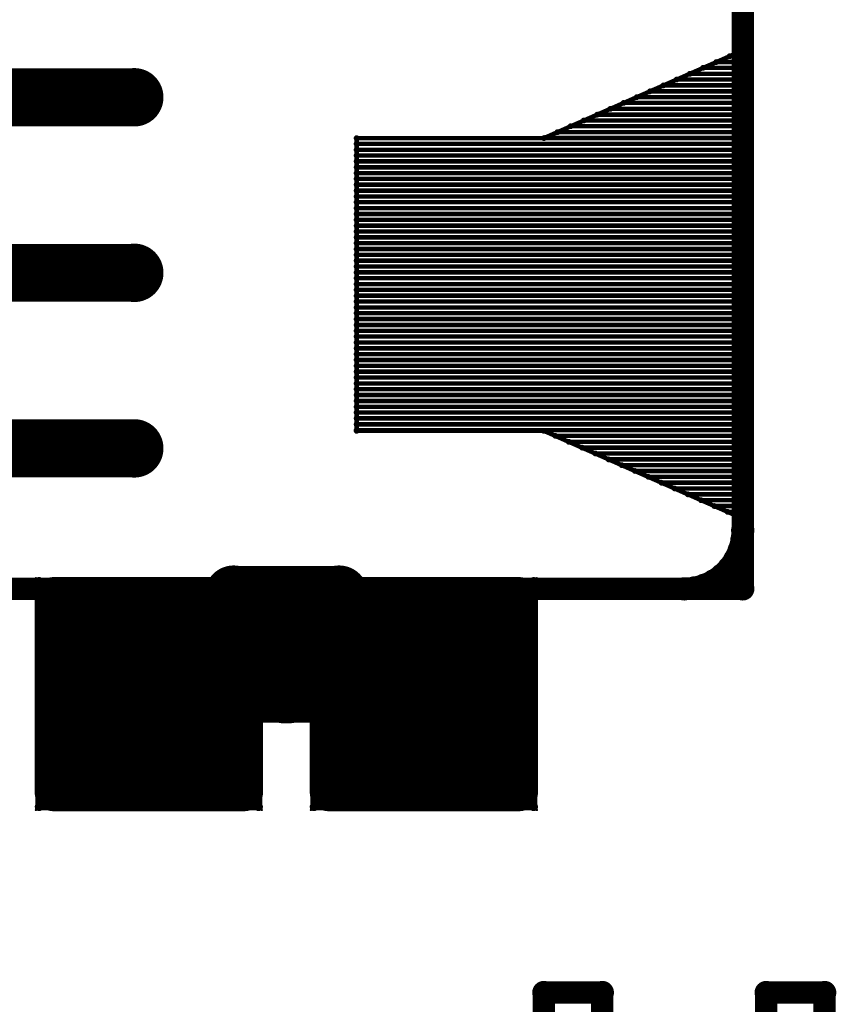
# Model space of a CAD drawing. Extents: x 6.1 to 21.7, y 7 to 15.
# Drawn here: x 14.5 to 15, y 9.1 to 9.8 of the extents above; entities that cross this region are included whole.
import ezdxf

# ---------------------------------------------------------------- set-up
doc = ezdxf.new("R2010")
doc.units = 0
doc.layers.get('0').update_dxf_attribs({"linetype": 'CONTINUOUS'})
doc.layers.add('K5clam4b', color=1, linetype='CONTINUOUS')
doc.layers.add('K5CLAM4T', color=3, linetype='CONTINUOUS')

# ---------------------------------------------------------------- blocks, each defined once
blk = doc.blocks.new('D94')
at = {"const_width": 0.075}
blk.add_lwpolyline([(-0.0375, 0, 1), (0.0375, 0, 1)], format="xyb", close=True, dxfattribs=at)
blk = doc.blocks.new('D69')
at = {"const_width": 0.0125}
blk.add_lwpolyline([(-0.00625, 0, 1), (0.00625, 0, 1)], format="xyb", close=True, dxfattribs=at)
blk = doc.blocks.new('D59')
at = {"const_width": 0.00295}
blk.add_lwpolyline([(-0.001475, 0, 1), (0.001475, 0, 1)], format="xyb", close=True, dxfattribs=at)
blk = doc.blocks.new('D102')
at = {"const_width": 0.00075}
blk.add_lwpolyline([(-0.000375, 0, 1), (0.000375, 0, 1)], format="xyb", close=True, dxfattribs=at)
blk = doc.blocks.new('D103')
at = {"const_width": 0.00195}
blk.add_lwpolyline([(-0.000975, 0, 1), (0.000975, 0, 1)], format="xyb", close=True, dxfattribs=at)
blk = doc.blocks.new('D110')
at = {"const_width": 0.00785}
blk.add_lwpolyline([(-0.003925, 0, 1), (0.003925, 0, 1)], format="xyb", close=True, dxfattribs=at)
blk = doc.blocks.new('D114')
at = {"const_width": 0.01965}
blk.add_lwpolyline([(-0.009825, 0, 1), (0.009825, 0, 1)], format="xyb", close=True, dxfattribs=at)
blk = doc.blocks.new('D78')
at = {"const_width": 0.03125}
blk.add_lwpolyline([(-0.015625, 0, 1), (0.015625, 0, 1)], format="xyb", close=True, dxfattribs=at)
blk = doc.blocks.new('D107')
at = {"const_width": 0.0059}
blk.add_lwpolyline([(-0.00295, 0, 1), (0.00295, 0, 1)], format="xyb", close=True, dxfattribs=at)
blk = doc.blocks.new('D56')
at = {"const_width": 0.001}
blk.add_lwpolyline([(-0.0005, 0, 1), (0.0005, 0, 1)], format="xyb", close=True, dxfattribs=at)

msp = doc.modelspace()

# ---------------------------------------------------------------- linework, layer by layer
at = {"layer": 'K5clam4b', "color": 1}
for points, const_width in [([(14.9488, 9.3779), (14.9488, 9.8504)], 0.015), ([(14.815, 9.6811), (14.9488, 9.7401)], 0.003), ([(14.9399, 9.7362), (14.9488, 9.7362)], 0.003), ([(14.9488, 9.7401), (14.9488, 9.4252)], 0.003), ([(14.9488, 9.7323), (14.931, 9.7323)], 0.003), ([(14.1457, 9.7086), (14.5394, 9.7086)], 0.039), ([(14.9488, 9.7244), (14.9132, 9.7244)], 0.003), ([(14.9221, 9.7284), (14.9488, 9.7284)], 0.003), ([(14.9488, 9.7166), (14.8954, 9.7166)], 0.003), ([(14.9043, 9.7205), (14.9488, 9.7205)], 0.003), ([(14.8864, 9.7126), (14.9488, 9.7126)], 0.003), ([(14.8686, 9.7048), (14.9488, 9.7048)], 0.003), ([(14.9488, 9.7087), (14.8775, 9.7087)], 0.003), ([(14.8508, 9.6969), (14.9488, 9.6969)], 0.003), ([(14.9488, 9.7008), (14.8597, 9.7008)], 0.003), ([(14.9488, 9.693), (14.8419, 9.693)], 0.003), ([(14.9488, 9.6851), (14.8241, 9.6851)], 0.003), ([(14.833, 9.6891), (14.9488, 9.6891)], 0.003), ([(14.689, 9.6811), (14.815, 9.6811)], 0.003), ([(14.689, 9.4842), (14.689, 9.6811)], 0.003), ([(14.9488, 9.6773), (14.689, 9.6773)], 0.003), ([(14.8152, 9.6812), (14.9488, 9.6812)], 0.003), ([(14.689, 9.6733), (14.9488, 9.6733)], 0.003), ([(14.9488, 9.6694), (14.689, 9.6694)], 0.003), ([(14.689, 9.6655), (14.9488, 9.6655)], 0.003), ([(14.9488, 9.6615), (14.689, 9.6615)], 0.003), ([(14.689, 9.6576), (14.9488, 9.6576)], 0.003), ([(14.9488, 9.6537), (14.689, 9.6537)], 0.003), ([(14.689, 9.6498), (14.9488, 9.6498)], 0.003), ([(14.9488, 9.6458), (14.689, 9.6458)], 0.003), ([(14.689, 9.6419), (14.9488, 9.6419)], 0.003), ([(14.9488, 9.638), (14.689, 9.638)], 0.003), ([(14.689, 9.634), (14.9488, 9.634)], 0.003), ([(14.9488, 9.6301), (14.689, 9.6301)], 0.003), ([(14.689, 9.6262), (14.9488, 9.6262)], 0.003), ([(14.9488, 9.6222), (14.689, 9.6222)], 0.003), ([(14.689, 9.6183), (14.9488, 9.6183)], 0.003), ([(14.9488, 9.6144), (14.689, 9.6144)], 0.003), ([(14.689, 9.6105), (14.9488, 9.6105)], 0.003), ([(14.1457, 9.5905), (14.5394, 9.5905)], 0.039), ([(14.9488, 9.6065), (14.689, 9.6065)], 0.003), ([(14.689, 9.6026), (14.9488, 9.6026)], 0.003), ([(14.9488, 9.5987), (14.689, 9.5987)], 0.003), ([(14.689, 9.5947), (14.9488, 9.5947)], 0.003), ([(14.9488, 9.5908), (14.689, 9.5908)], 0.003), ([(14.689, 9.5869), (14.9488, 9.5869)], 0.003), ([(14.9488, 9.5829), (14.689, 9.5829)], 0.003), ([(14.689, 9.579), (14.9488, 9.579)], 0.003), ([(14.9488, 9.5751), (14.689, 9.5751)], 0.003), ([(14.689, 9.5712), (14.9488, 9.5712)], 0.003), ([(14.9488, 9.5672), (14.689, 9.5672)], 0.003), ([(14.689, 9.5633), (14.9488, 9.5633)], 0.003), ([(14.9488, 9.5594), (14.689, 9.5594)], 0.003), ([(14.689, 9.5554), (14.9488, 9.5554)], 0.003), ([(14.9488, 9.5515), (14.689, 9.5515)], 0.003), ([(14.689, 9.5476), (14.9488, 9.5476)], 0.003), ([(14.9488, 9.5436), (14.689, 9.5436)], 0.003), ([(14.689, 9.5397), (14.9488, 9.5397)], 0.003), ([(14.9488, 9.5358), (14.689, 9.5358)], 0.003), ([(14.689, 9.5319), (14.9488, 9.5319)], 0.003), ([(14.9488, 9.5279), (14.689, 9.5279)], 0.003), ([(14.689, 9.524), (14.9488, 9.524)], 0.003), ([(14.9488, 9.5201), (14.689, 9.5201)], 0.003), ([(14.689, 9.5161), (14.9488, 9.5161)], 0.003), ([(14.9488, 9.5122), (14.689, 9.5122)], 0.003), ([(14.689, 9.5083), (14.9488, 9.5083)], 0.003), ([(14.9488, 9.5043), (14.689, 9.5043)], 0.003), ([(14.689, 9.5004), (14.9488, 9.5004)], 0.003), ([(14.9488, 9.4965), (14.689, 9.4965)], 0.003), ([(14.689, 9.4926), (14.9488, 9.4926)], 0.003), ([(14.1457, 9.4724), (14.5394, 9.4724)], 0.039), ([(14.9488, 9.4886), (14.689, 9.4886)], 0.003), ([(14.689, 9.4847), (14.9488, 9.4847)], 0.003), ([(14.815, 9.4842), (14.689, 9.4842)], 0.003), ([(14.9488, 9.4252), (14.815, 9.4842)], 0.003), ([(14.9488, 9.4808), (14.8228, 9.4808)], 0.003), ([(14.8318, 9.4768), (14.9488, 9.4768)], 0.003), ([(14.9488, 9.4729), (14.8407, 9.4729)], 0.003), ([(14.8496, 9.469), (14.9488, 9.469)], 0.003), ([(14.9488, 9.465), (14.8585, 9.465)], 0.003), ([(14.8674, 9.4611), (14.9488, 9.4611)], 0.003), ([(14.9488, 9.4572), (14.8763, 9.4572)], 0.003), ([(14.8852, 9.4533), (14.9488, 9.4533)], 0.003), ([(14.9488, 9.4493), (14.8941, 9.4493)], 0.003), ([(14.903, 9.4454), (14.9488, 9.4454)], 0.003), ([(14.9488, 9.4415), (14.9119, 9.4415)], 0.003), ([(14.9208, 9.4375), (14.9488, 9.4375)], 0.003), ([(14.9488, 9.4336), (14.9297, 9.4336)], 0.003), ([(14.9386, 9.4297), (14.9488, 9.4297)], 0.003), ([(14.9488, 9.4257), (14.9476, 9.4257)], 0.003), ([(14.9482, 9.4105), (14.9488, 9.4173)], 0.015), ([(14.9464, 9.4038), (14.9482, 9.4105)], 0.015), ([(14.9435, 9.3976), (14.9464, 9.4038)], 0.015), ([(14.9348, 9.3872), (14.9396, 9.392)], 0.015), ([(14.9396, 9.392), (14.9435, 9.3976)], 0.015), ([(14.6063, 9.3661), (14.6063, 9.374)], 0.039), ([(14.6063, 9.374), (14.6063, 9.3071)], 0.039), ([(14.6772, 9.3661), (14.6772, 9.374)], 0.039), ([(14.6772, 9.374), (14.6772, 9.3661)], 0.039), ([(14.9291, 9.3832), (14.9348, 9.3872)], 0.015), ([(14.9163, 9.3785), (14.9229, 9.3803)], 0.015), ([(14.9229, 9.3803), (14.9291, 9.3832)], 0.015), ([(12.4921, 9.3779), (14.6063, 9.3779)], 0.015), ([(14.5474, 9.3033), (14.5474, 9.3108)], 0.15), ([(14.5474, 9.3108), (14.551, 9.3108)], 0.15), ([(14.551, 9.3108), (14.5474, 9.3108)], 0.15), ([(14.4849, 9.3108), (14.4849, 9.3733)], 0.025), ([(14.4849, 9.3733), (14.5474, 9.3733)], 0.025), ([(14.4732, 9.3829), (14.4732, 9.3851)], 0.001), ([(14.4732, 9.3851), (14.4754, 9.3851)], 0.001), ([(14.4754, 9.3733), (14.4754, 9.3829)], 0.005), ([(14.4754, 9.3829), (14.4849, 9.3829)], 0.005), ([(14.551, 9.3108), (14.551, 9.3033)], 0.15), ([(14.551, 9.3733), (14.6135, 9.3733)], 0.025), ([(14.5669, 9.3661), (14.6063, 9.3661)], 0.039), ([(14.5669, 9.3071), (14.5669, 9.3661)], 0.039), ([(14.6135, 9.3733), (14.6135, 9.3108)], 0.025), ([(14.6135, 9.3829), (14.623, 9.3829)], 0.005), ([(14.623, 9.3829), (14.623, 9.3733)], 0.005), ([(14.623, 9.3851), (14.6252, 9.3851)], 0.001), ([(14.6252, 9.3851), (14.6252, 9.3829)], 0.001), ([(14.7325, 9.3033), (14.7325, 9.3108)], 0.15), ([(14.7325, 9.3108), (14.736, 9.3108)], 0.15), ([(14.736, 9.3108), (14.7325, 9.3108)], 0.15), ([(14.67, 9.3108), (14.67, 9.3733)], 0.025), ([(14.67, 9.3733), (14.7325, 9.3733)], 0.025), ([(14.6582, 9.3829), (14.6582, 9.3851)], 0.001), ([(14.6582, 9.3851), (14.6604, 9.3851)], 0.001), ([(14.6772, 9.3071), (14.6772, 9.3661)], 0.039), ([(14.6772, 9.3661), (14.7165, 9.3661)], 0.039), ([(14.6604, 9.3733), (14.6604, 9.3829)], 0.005), ([(14.6604, 9.3829), (14.67, 9.3829)], 0.005), ([(14.736, 9.3108), (14.736, 9.3033)], 0.15), ([(14.6772, 9.3779), (14.9488, 9.3779)], 0.015), ([(14.7165, 9.3661), (14.7165, 9.3071)], 0.039), ([(14.736, 9.3733), (14.7985, 9.3733)], 0.025), ([(14.7985, 9.3733), (14.7985, 9.3108)], 0.025), ([(14.7985, 9.3829), (14.8081, 9.3829)], 0.005), ([(14.8081, 9.3829), (14.8081, 9.3733)], 0.005), ([(14.8081, 9.3851), (14.8103, 9.3851)], 0.001), ([(14.8103, 9.3851), (14.8103, 9.3829)], 0.001), ([(14.9094, 9.3779), (14.9163, 9.3785)], 0.015), ([(14.551, 9.3033), (14.5474, 9.3033)], 0.15), ([(14.736, 9.3033), (14.7325, 9.3033)], 0.15), ([(14.6063, 9.3071), (14.5669, 9.3071)], 0.039), ([(14.7165, 9.3071), (14.6772, 9.3071)], 0.039), ([(14.4849, 9.2408), (14.4849, 9.3033)], 0.025), ([(14.6135, 9.3033), (14.6135, 9.2408)], 0.025), ([(14.67, 9.2408), (14.67, 9.3033)], 0.025), ([(14.7985, 9.3033), (14.7985, 9.2408)], 0.025), ([(14.5474, 9.2408), (14.4849, 9.2408)], 0.025), ([(14.6135, 9.2408), (14.551, 9.2408)], 0.025), ([(14.7325, 9.2408), (14.67, 9.2408)], 0.025), ([(14.7985, 9.2408), (14.736, 9.2408)], 0.025), ([(14.4754, 9.2313), (14.4754, 9.2408)], 0.005), ([(14.623, 9.2408), (14.623, 9.2313)], 0.005), ([(14.6604, 9.2313), (14.6604, 9.2408)], 0.005), ([(14.8081, 9.2408), (14.8081, 9.2313)], 0.005), ([(14.4732, 9.2291), (14.4732, 9.2313)], 0.001), ([(14.4754, 9.2291), (14.4732, 9.2291)], 0.001), ([(14.4849, 9.2313), (14.4754, 9.2313)], 0.005), ([(14.623, 9.2313), (14.6135, 9.2313)], 0.005), ([(14.6252, 9.2291), (14.623, 9.2291)], 0.001), ([(14.6252, 9.2313), (14.6252, 9.2291)], 0.001), ([(14.6582, 9.2291), (14.6582, 9.2313)], 0.001), ([(14.6604, 9.2291), (14.6582, 9.2291)], 0.001), ([(14.67, 9.2313), (14.6604, 9.2313)], 0.005), ([(14.8081, 9.2313), (14.7985, 9.2313)], 0.005), ([(14.8103, 9.2291), (14.8081, 9.2291)], 0.001), ([(14.8103, 9.2313), (14.8103, 9.2291)], 0.001), ([(14.815, 9.1063), (14.8543, 9.1063)], 0.015), ([(14.815, 8.0551), (14.815, 9.1063)], 0.015), ([(14.8543, 9.1063), (14.8543, 9.0905)], 0.015), ([(14.9646, 9.0905), (14.9646, 9.1063)], 0.015), ([(14.9646, 9.1063), (15.0039, 9.1063)], 0.015), ([(15.0039, 9.1063), (15.0039, 8.9094)], 0.015)]:
    msp.add_lwpolyline(points, dxfattribs=dict(at, const_width=const_width))
at = {"layer": 'K5CLAM4T', "color": 3}
for points, const_width in [([(14.9488, 9.3779), (14.9488, 9.8504)], 0.015), ([(14.815, 9.6811), (14.9488, 9.7401)], 0.003), ([(14.9399, 9.7362), (14.9488, 9.7362)], 0.003), ([(14.9488, 9.7401), (14.9488, 9.4252)], 0.003), ([(14.9488, 9.7323), (14.931, 9.7323)], 0.003), ([(14.1457, 9.7086), (14.5394, 9.7086)], 0.039), ([(14.9488, 9.7244), (14.9132, 9.7244)], 0.003), ([(14.9221, 9.7284), (14.9488, 9.7284)], 0.003), ([(14.9488, 9.7166), (14.8954, 9.7166)], 0.003), ([(14.9043, 9.7205), (14.9488, 9.7205)], 0.003), ([(14.8864, 9.7126), (14.9488, 9.7126)], 0.003), ([(14.8686, 9.7048), (14.9488, 9.7048)], 0.003), ([(14.9488, 9.7087), (14.8775, 9.7087)], 0.003), ([(14.8508, 9.6969), (14.9488, 9.6969)], 0.003), ([(14.9488, 9.7008), (14.8597, 9.7008)], 0.003), ([(14.9488, 9.693), (14.8419, 9.693)], 0.003), ([(14.9488, 9.6851), (14.8241, 9.6851)], 0.003), ([(14.833, 9.6891), (14.9488, 9.6891)], 0.003), ([(14.689, 9.6811), (14.815, 9.6811)], 0.003), ([(14.689, 9.4842), (14.689, 9.6811)], 0.003), ([(14.9488, 9.6773), (14.689, 9.6773)], 0.003), ([(14.8152, 9.6812), (14.9488, 9.6812)], 0.003), ([(14.689, 9.6733), (14.9488, 9.6733)], 0.003), ([(14.9488, 9.6694), (14.689, 9.6694)], 0.003), ([(14.689, 9.6655), (14.9488, 9.6655)], 0.003), ([(14.9488, 9.6615), (14.689, 9.6615)], 0.003), ([(14.689, 9.6576), (14.9488, 9.6576)], 0.003), ([(14.9488, 9.6537), (14.689, 9.6537)], 0.003), ([(14.689, 9.6498), (14.9488, 9.6498)], 0.003), ([(14.9488, 9.6458), (14.689, 9.6458)], 0.003), ([(14.689, 9.6419), (14.9488, 9.6419)], 0.003), ([(14.9488, 9.638), (14.689, 9.638)], 0.003), ([(14.689, 9.634), (14.9488, 9.634)], 0.003), ([(14.9488, 9.6301), (14.689, 9.6301)], 0.003), ([(14.689, 9.6262), (14.9488, 9.6262)], 0.003), ([(14.9488, 9.6222), (14.689, 9.6222)], 0.003), ([(14.689, 9.6183), (14.9488, 9.6183)], 0.003), ([(14.9488, 9.6144), (14.689, 9.6144)], 0.003), ([(14.689, 9.6105), (14.9488, 9.6105)], 0.003), ([(14.1457, 9.5905), (14.5394, 9.5905)], 0.039), ([(14.9488, 9.6065), (14.689, 9.6065)], 0.003), ([(14.689, 9.6026), (14.9488, 9.6026)], 0.003), ([(14.9488, 9.5987), (14.689, 9.5987)], 0.003), ([(14.689, 9.5947), (14.9488, 9.5947)], 0.003), ([(14.9488, 9.5908), (14.689, 9.5908)], 0.003), ([(14.689, 9.5869), (14.9488, 9.5869)], 0.003), ([(14.9488, 9.5829), (14.689, 9.5829)], 0.003), ([(14.689, 9.579), (14.9488, 9.579)], 0.003), ([(14.9488, 9.5751), (14.689, 9.5751)], 0.003), ([(14.689, 9.5712), (14.9488, 9.5712)], 0.003), ([(14.9488, 9.5672), (14.689, 9.5672)], 0.003), ([(14.689, 9.5633), (14.9488, 9.5633)], 0.003), ([(14.9488, 9.5594), (14.689, 9.5594)], 0.003), ([(14.689, 9.5554), (14.9488, 9.5554)], 0.003), ([(14.9488, 9.5515), (14.689, 9.5515)], 0.003), ([(14.689, 9.5476), (14.9488, 9.5476)], 0.003), ([(14.9488, 9.5436), (14.689, 9.5436)], 0.003), ([(14.689, 9.5397), (14.9488, 9.5397)], 0.003), ([(14.9488, 9.5358), (14.689, 9.5358)], 0.003), ([(14.689, 9.5319), (14.9488, 9.5319)], 0.003), ([(14.9488, 9.5279), (14.689, 9.5279)], 0.003), ([(14.689, 9.524), (14.9488, 9.524)], 0.003), ([(14.9488, 9.5201), (14.689, 9.5201)], 0.003), ([(14.689, 9.5161), (14.9488, 9.5161)], 0.003), ([(14.9488, 9.5122), (14.689, 9.5122)], 0.003), ([(14.689, 9.5083), (14.9488, 9.5083)], 0.003), ([(14.9488, 9.5043), (14.689, 9.5043)], 0.003), ([(14.689, 9.5004), (14.9488, 9.5004)], 0.003), ([(14.9488, 9.4965), (14.689, 9.4965)], 0.003), ([(14.689, 9.4926), (14.9488, 9.4926)], 0.003), ([(14.1457, 9.4724), (14.5394, 9.4724)], 0.039), ([(14.9488, 9.4886), (14.689, 9.4886)], 0.003), ([(14.689, 9.4847), (14.9488, 9.4847)], 0.003), ([(14.815, 9.4842), (14.689, 9.4842)], 0.003), ([(14.9488, 9.4252), (14.815, 9.4842)], 0.003), ([(14.9488, 9.4808), (14.8228, 9.4808)], 0.003), ([(14.8318, 9.4768), (14.9488, 9.4768)], 0.003), ([(14.9488, 9.4729), (14.8407, 9.4729)], 0.003), ([(14.8496, 9.469), (14.9488, 9.469)], 0.003), ([(14.9488, 9.465), (14.8585, 9.465)], 0.003), ([(14.8674, 9.4611), (14.9488, 9.4611)], 0.003), ([(14.9488, 9.4572), (14.8763, 9.4572)], 0.003), ([(14.8852, 9.4533), (14.9488, 9.4533)], 0.003), ([(14.9488, 9.4493), (14.8941, 9.4493)], 0.003), ([(14.903, 9.4454), (14.9488, 9.4454)], 0.003), ([(14.9488, 9.4415), (14.9119, 9.4415)], 0.003), ([(14.9208, 9.4375), (14.9488, 9.4375)], 0.003), ([(14.9488, 9.4336), (14.9297, 9.4336)], 0.003), ([(14.9386, 9.4297), (14.9488, 9.4297)], 0.003), ([(14.9488, 9.4257), (14.9476, 9.4257)], 0.003), ([(14.9482, 9.4105), (14.9488, 9.4173)], 0.015), ([(14.9464, 9.4038), (14.9482, 9.4105)], 0.015), ([(14.9435, 9.3976), (14.9464, 9.4038)], 0.015), ([(14.9348, 9.3872), (14.9396, 9.392)], 0.015), ([(14.9396, 9.392), (14.9435, 9.3976)], 0.015), ([(14.6063, 9.3661), (14.6063, 9.374)], 0.039), ([(14.6063, 9.374), (14.6063, 9.3071)], 0.039), ([(14.6772, 9.3858), (14.6063, 9.3858)], 0.015), ([(14.6772, 9.3661), (14.6772, 9.374)], 0.039), ([(14.6772, 9.374), (14.6772, 9.3661)], 0.039), ([(14.9291, 9.3832), (14.9348, 9.3872)], 0.015), ([(14.9163, 9.3785), (14.9229, 9.3803)], 0.015), ([(14.9229, 9.3803), (14.9291, 9.3832)], 0.015), ([(12.4921, 9.3779), (14.6063, 9.3779)], 0.015), ([(14.5474, 9.3033), (14.5474, 9.3108)], 0.15), ([(14.5474, 9.3108), (14.551, 9.3108)], 0.15), ([(14.551, 9.3108), (14.5474, 9.3108)], 0.15), ([(14.4849, 9.3108), (14.4849, 9.3733)], 0.025), ([(14.4849, 9.3733), (14.5474, 9.3733)], 0.025), ([(14.4732, 9.3829), (14.4732, 9.3851)], 0.001), ([(14.4732, 9.3851), (14.4754, 9.3851)], 0.001), ([(14.4754, 9.3733), (14.4754, 9.3829)], 0.005), ([(14.4754, 9.3829), (14.4849, 9.3829)], 0.005), ([(14.551, 9.3108), (14.551, 9.3033)], 0.15), ([(14.551, 9.3733), (14.6135, 9.3733)], 0.025), ([(14.5669, 9.3661), (14.6063, 9.3661)], 0.039), ([(14.5669, 9.3071), (14.5669, 9.3661)], 0.039), ([(14.6135, 9.3733), (14.6135, 9.3108)], 0.025), ([(14.6112, 9.3799), (14.6112, 9.3848)], 0.002), ([(14.6112, 9.3848), (14.6161, 9.3848)], 0.002), ([(14.6415, 9.3186), (14.6415, 9.3546)], 0.062), ([(14.6415, 9.3546), (14.642, 9.3546)], 0.062), ([(14.642, 9.3546), (14.6415, 9.3546)], 0.062), ([(14.611, 9.3848), (14.611, 9.3851)], 0.001), ([(14.611, 9.3851), (14.6112, 9.3851)], 0.001), ([(14.6161, 9.3546), (14.6161, 9.3799)], 0.011), ([(14.6161, 9.3799), (14.6415, 9.3799)], 0.011), ([(14.642, 9.3546), (14.642, 9.3186)], 0.062), ([(14.6135, 9.3829), (14.623, 9.3829)], 0.005), ([(14.623, 9.3829), (14.623, 9.3733)], 0.005), ([(14.623, 9.3851), (14.6252, 9.3851)], 0.001), ([(14.6252, 9.3851), (14.6252, 9.3829)], 0.001), ([(14.642, 9.3799), (14.6673, 9.3799)], 0.011), ([(14.7325, 9.3033), (14.7325, 9.3108)], 0.15), ([(14.7325, 9.3108), (14.736, 9.3108)], 0.15), ([(14.736, 9.3108), (14.7325, 9.3108)], 0.15), ([(14.67, 9.3108), (14.67, 9.3733)], 0.025), ([(14.67, 9.3733), (14.7325, 9.3733)], 0.025), ([(14.6582, 9.3829), (14.6582, 9.3851)], 0.001), ([(14.6582, 9.3851), (14.6604, 9.3851)], 0.001), ([(14.6772, 9.3071), (14.6772, 9.3661)], 0.039), ([(14.6772, 9.3661), (14.7165, 9.3661)], 0.039), ([(14.6604, 9.3733), (14.6604, 9.3829)], 0.005), ([(14.6604, 9.3829), (14.67, 9.3829)], 0.005), ([(14.736, 9.3108), (14.736, 9.3033)], 0.15), ([(14.6673, 9.3799), (14.6673, 9.3546)], 0.011), ([(14.6673, 9.3848), (14.6722, 9.3848)], 0.002), ([(14.6772, 9.3779), (14.9488, 9.3779)], 0.015), ([(14.6722, 9.3848), (14.6722, 9.3799)], 0.002), ([(14.6722, 9.3851), (14.6725, 9.3851)], 0.001), ([(14.6725, 9.3851), (14.6725, 9.3848)], 0.001), ([(14.7165, 9.3661), (14.7165, 9.3071)], 0.039), ([(14.736, 9.3733), (14.7985, 9.3733)], 0.025), ([(14.7985, 9.3733), (14.7985, 9.3108)], 0.025), ([(14.7985, 9.3829), (14.8081, 9.3829)], 0.005), ([(14.8081, 9.3829), (14.8081, 9.3733)], 0.005), ([(14.8081, 9.3851), (14.8103, 9.3851)], 0.001), ([(14.8103, 9.3851), (14.8103, 9.3829)], 0.001), ([(14.9094, 9.3779), (14.9163, 9.3785)], 0.015), ([(14.551, 9.3033), (14.5474, 9.3033)], 0.15), ([(14.736, 9.3033), (14.7325, 9.3033)], 0.15), ([(14.642, 9.3186), (14.6415, 9.3186)], 0.062), ([(14.6063, 9.3071), (14.5669, 9.3071)], 0.039), ([(14.7165, 9.3071), (14.6772, 9.3071)], 0.039), ([(14.6161, 9.2933), (14.6161, 9.3186)], 0.011), ([(14.6673, 9.3186), (14.6673, 9.2933)], 0.011), ([(14.4849, 9.2408), (14.4849, 9.3033)], 0.025), ([(14.6135, 9.3033), (14.6135, 9.2408)], 0.025), ([(14.67, 9.2408), (14.67, 9.3033)], 0.025), ([(14.7985, 9.3033), (14.7985, 9.2408)], 0.025), ([(14.6112, 9.2884), (14.6112, 9.2933)], 0.002), ([(14.6415, 9.2933), (14.6161, 9.2933)], 0.011), ([(14.6673, 9.2933), (14.642, 9.2933)], 0.011), ([(14.6722, 9.2933), (14.6722, 9.2884)], 0.002), ([(14.6161, 9.2884), (14.6112, 9.2884)], 0.002), ([(14.611, 9.2881), (14.611, 9.2884)], 0.001), ([(14.6112, 9.2881), (14.611, 9.2881)], 0.001), ([(14.6722, 9.2884), (14.6673, 9.2884)], 0.002), ([(14.6725, 9.2881), (14.6722, 9.2881)], 0.001), ([(14.6725, 9.2884), (14.6725, 9.2881)], 0.001), ([(14.5474, 9.2408), (14.4849, 9.2408)], 0.025), ([(14.6135, 9.2408), (14.551, 9.2408)], 0.025), ([(14.7325, 9.2408), (14.67, 9.2408)], 0.025), ([(14.7985, 9.2408), (14.736, 9.2408)], 0.025), ([(14.4754, 9.2313), (14.4754, 9.2408)], 0.005), ([(14.623, 9.2408), (14.623, 9.2313)], 0.005), ([(14.6604, 9.2313), (14.6604, 9.2408)], 0.005), ([(14.8081, 9.2408), (14.8081, 9.2313)], 0.005), ([(14.4732, 9.2291), (14.4732, 9.2313)], 0.001), ([(14.4754, 9.2291), (14.4732, 9.2291)], 0.001), ([(14.4849, 9.2313), (14.4754, 9.2313)], 0.005), ([(14.623, 9.2313), (14.6135, 9.2313)], 0.005), ([(14.6252, 9.2291), (14.623, 9.2291)], 0.001), ([(14.6252, 9.2313), (14.6252, 9.2291)], 0.001), ([(14.6582, 9.2291), (14.6582, 9.2313)], 0.001), ([(14.6604, 9.2291), (14.6582, 9.2291)], 0.001), ([(14.67, 9.2313), (14.6604, 9.2313)], 0.005), ([(14.8081, 9.2313), (14.7985, 9.2313)], 0.005), ([(14.8103, 9.2291), (14.8081, 9.2291)], 0.001), ([(14.8103, 9.2313), (14.8103, 9.2291)], 0.001), ([(14.815, 9.1063), (14.8543, 9.1063)], 0.015), ([(14.815, 8.0551), (14.815, 9.1063)], 0.015), ([(14.8543, 9.1063), (14.8543, 9.0905)], 0.015), ([(14.9646, 9.0905), (14.9646, 9.1063)], 0.015), ([(14.9646, 9.1063), (15.0039, 9.1063)], 0.015), ([(15.0039, 9.1063), (15.0039, 8.9094)], 0.015)]:
    msp.add_lwpolyline(points, dxfattribs=dict(at, const_width=const_width))

# ---------------------------------------------------------------- block references
at = {"layer": 'K5clam4b'}
for name, p in [('D103', (14.9399, 9.7362)), ('D103', (14.9488, 9.7401)), ('D103', (14.9488, 9.7362)), ('D103', (14.931, 9.7323)), ('D103', (14.9488, 9.7323)), ('D114', (14.5394, 9.7086)), ('D103', (14.9132, 9.7244)), ('D103', (14.9221, 9.7284)), ('D103', (14.9488, 9.7284)), ('D103', (14.9488, 9.7244)), ('D103', (14.8954, 9.7166)), ('D103', (14.9043, 9.7205)), ('D103', (14.9488, 9.7205)), ('D103', (14.9488, 9.7166)), ('D103', (14.8864, 9.7126)), ('D103', (14.9488, 9.7126)), ('D103', (14.8686, 9.7048)), ('D103', (14.8775, 9.7087)), ('D103', (14.9488, 9.7087)), ('D103', (14.9488, 9.7048)), ('D103', (14.8508, 9.6969)), ('D103', (14.8597, 9.7008)), ('D103', (14.9488, 9.7008)), ('D103', (14.9488, 9.6969)), ('D103', (14.833, 9.6891)), ('D103', (14.8419, 9.693)), ('D103', (14.9488, 9.693)), ('D103', (14.9488, 9.6891)), ('D103', (14.8241, 9.6851)), ('D103', (14.9488, 9.6851)), ('D103', (14.689, 9.6811)), ('D103', (14.689, 9.6811)), ('D103', (14.689, 9.6773)), ('D103', (14.815, 9.6811)), ('D103', (14.8152, 9.6812)), ('D103', (14.9488, 9.6812)), ('D103', (14.9488, 9.6773)), ('D103', (14.689, 9.6733)), ('D103', (14.689, 9.6694)), ('D103', (14.9488, 9.6733)), ('D103', (14.9488, 9.6694)), ('D103', (14.689, 9.6655)), ('D103', (14.9488, 9.6655)), ('D103', (14.689, 9.6615)), ('D103', (14.689, 9.6576)), ('D103', (14.9488, 9.6615)), ('D103', (14.9488, 9.6576)), ('D103', (14.689, 9.6537)), ('D103', (14.689, 9.6498)), ('D103', (14.9488, 9.6537)), ('D103', (14.9488, 9.6498)), ('D103', (14.689, 9.6458)), ('D103', (14.9488, 9.6458)), ('D103', (14.689, 9.6419)), ('D103', (14.689, 9.638)), ('D103', (14.9488, 9.6419)), ('D103', (14.9488, 9.638)), ('D103', (14.689, 9.634)), ('D103', (14.689, 9.6301)), ('D103', (14.9488, 9.634)), ('D103', (14.9488, 9.6301)), ('D103', (14.689, 9.6262)), ('D103', (14.9488, 9.6262)), ('D103', (14.689, 9.6222)), ('D103', (14.689, 9.6183)), ('D103', (14.9488, 9.6222)), ('D103', (14.9488, 9.6183)), ('D103', (14.689, 9.6144)), ('D103', (14.689, 9.6105)), ('D103', (14.9488, 9.6144)), ('D103', (14.9488, 9.6105)), ('D114', (14.5394, 9.5905)), ('D103', (14.689, 9.6065)), ('D103', (14.9488, 9.6065)), ('D103', (14.689, 9.6026)), ('D103', (14.689, 9.5987)), ('D103', (14.9488, 9.6026)), ('D103', (14.9488, 9.5987)), ('D103', (14.689, 9.5947)), ('D103', (14.689, 9.5908)), ('D103', (14.9488, 9.5947)), ('D103', (14.9488, 9.5908)), ('D103', (14.689, 9.5869)), ('D103', (14.9488, 9.5869)), ('D103', (14.689, 9.5829)), ('D103', (14.689, 9.579)), ('D103', (14.9488, 9.5829)), ('D103', (14.9488, 9.579)), ('D103', (14.689, 9.5751)), ('D103', (14.689, 9.5712)), ('D103', (14.9488, 9.5751)), ('D103', (14.9488, 9.5712)), ('D103', (14.689, 9.5672)), ('D103', (14.689, 9.5633)), ('D103', (14.9488, 9.5672)), ('D103', (14.9488, 9.5633)), ('D103', (14.689, 9.5594)), ('D103', (14.9488, 9.5594)), ('D103', (14.689, 9.5554)), ('D103', (14.689, 9.5515)), ('D103', (14.9488, 9.5554)), ('D103', (14.9488, 9.5515)), ('D103', (14.689, 9.5476)), ('D103', (14.689, 9.5436)), ('D103', (14.9488, 9.5476)), ('D103', (14.9488, 9.5436)), ('D103', (14.689, 9.5397)), ('D103', (14.9488, 9.5397)), ('D103', (14.689, 9.5358)), ('D103', (14.689, 9.5319)), ('D103', (14.9488, 9.5358)), ('D103', (14.9488, 9.5319)), ('D103', (14.689, 9.5279)), ('D103', (14.689, 9.524)), ('D103', (14.9488, 9.5279)), ('D103', (14.9488, 9.524)), ('D103', (14.689, 9.5201)), ('D103', (14.9488, 9.5201)), ('D103', (14.689, 9.5161)), ('D103', (14.689, 9.5122)), ('D103', (14.9488, 9.5161)), ('D103', (14.9488, 9.5122)), ('D103', (14.689, 9.5083)), ('D103', (14.689, 9.5043)), ('D103', (14.9488, 9.5083)), ('D103', (14.9488, 9.5043)), ('D103', (14.689, 9.5004)), ('D103', (14.9488, 9.5004)), ('D103', (14.689, 9.4965)), ('D103', (14.689, 9.4926)), ('D103', (14.9488, 9.4965)), ('D103', (14.9488, 9.4926)), ('D114', (14.5394, 9.4724)), ('D103', (14.689, 9.4886)), ('D103', (14.689, 9.4847)), ('D103', (14.689, 9.4842)), ('D103', (14.815, 9.4842)), ('D103', (14.9488, 9.4886)), ('D103', (14.9488, 9.4847)), ('D103', (14.8228, 9.4808)), ('D103', (14.9488, 9.4808)), ('D103', (14.8318, 9.4768)), ('D103', (14.8407, 9.4729)), ('D103', (14.9488, 9.4768)), ('D103', (14.9488, 9.4729)), ('D103', (14.8496, 9.469)), ('D103', (14.8585, 9.465)), ('D103', (14.9488, 9.469)), ('D103', (14.9488, 9.465)), ('D103', (14.8674, 9.4611)), ('D103', (14.8763, 9.4572)), ('D103', (14.9488, 9.4611)), ('D103', (14.9488, 9.4572)), ('D103', (14.8852, 9.4533)), ('D103', (14.9488, 9.4533)), ('D103', (14.8941, 9.4493)), ('D103', (14.903, 9.4454)), ('D103', (14.9488, 9.4493)), ('D103', (14.9488, 9.4454)), ('D103', (14.9119, 9.4415)), ('D103', (14.9208, 9.4375)), ('D103', (14.9488, 9.4415)), ('D103', (14.9488, 9.4375)), ('D103', (14.9297, 9.4336)), ('D103', (14.9488, 9.4336)), ('D103', (14.9386, 9.4297)), ('D103', (14.9476, 9.4257)), ('D103', (14.9488, 9.4297)), ('D103', (14.9488, 9.4257)), ('D103', (14.9488, 9.4252)), ('D110', (14.9488, 9.4173)), ('D110', (14.9482, 9.4105)), ('D110', (14.9464, 9.4038)), ('D110', (14.9396, 9.392)), ('D110', (14.9435, 9.3976)), ('D114', (14.6063, 9.374)), ('D114', (14.6772, 9.374)), ('D110', (14.9348, 9.3872)), ('D110', (14.9163, 9.3785)), ('D110', (14.9229, 9.3803)), ('D110', (14.9291, 9.3832)), ('D94', (14.5474, 9.3108)), ('D94', (14.5474, 9.3108)), ('D69', (14.4849, 9.3733)), ('D59', (14.4754, 9.3829)), ('D102', (14.4732, 9.3851)), ('D102', (14.4732, 9.3829)), ('D102', (14.4754, 9.3851)), ('D94', (14.551, 9.3108)), ('D94', (14.551, 9.3108)), ('D59', (14.4849, 9.3829)), ('D69', (14.5474, 9.3733)), ('D69', (14.551, 9.3733)), ('D114', (14.5669, 9.3661)), ('D114', (14.5669, 9.3661)), ('D114', (14.6063, 9.3661)), ('D110', (14.6063, 9.3779)), ('D69', (14.6135, 9.3733)), ('D59', (14.6135, 9.3829)), ('D59', (14.623, 9.3829)), ('D102', (14.623, 9.3851)), ('D102', (14.6252, 9.3851)), ('D102', (14.6252, 9.3829)), ('D59', (14.6604, 9.3829)), ('D102', (14.6582, 9.3851)), ('D102', (14.6582, 9.3829)), ('D94', (14.7325, 9.3108)), ('D94', (14.7325, 9.3108)), ('D69', (14.67, 9.3733)), ('D114', (14.6772, 9.3661)), ('D114', (14.6772, 9.3661)), ('D102', (14.6604, 9.3851)), ('D94', (14.736, 9.3108)), ('D94', (14.736, 9.3108)), ('D59', (14.67, 9.3829)), ('D110', (14.6772, 9.3779)), ('D114', (14.7165, 9.3661)), ('D114', (14.7165, 9.3661)), ('D69', (14.7325, 9.3733)), ('D69', (14.736, 9.3733)), ('D69', (14.7985, 9.3733)), ('D59', (14.7985, 9.3829)), ('D59', (14.8081, 9.3829)), ('D102', (14.8081, 9.3851)), ('D102', (14.8103, 9.3851)), ('D102', (14.8103, 9.3829)), ('D110', (14.9094, 9.3779)), ('D110', (14.9488, 9.3779)), ('D94', (14.5474, 9.3033)), ('D94', (14.5474, 9.3033)), ('D59', (14.4754, 9.3733)), ('D94', (14.551, 9.3033)), ('D59', (14.623, 9.3733)), ('D59', (14.6604, 9.3733)), ('D94', (14.7325, 9.3033)), ('D94', (14.7325, 9.3033)), ('D94', (14.736, 9.3033)), ('D59', (14.8081, 9.3733)), ('D114', (14.5669, 9.3071)), ('D114', (14.6063, 9.3071)), ('D114', (14.6772, 9.3071)), ('D114', (14.7165, 9.3071)), ('D69', (14.4849, 9.3108)), ('D69', (14.6135, 9.3108)), ('D69', (14.67, 9.3108)), ('D69', (14.7985, 9.3108)), ('D69', (14.4849, 9.3033)), ('D69', (14.6135, 9.3033)), ('D69', (14.67, 9.3033)), ('D69', (14.7985, 9.3033)), ('D69', (14.4849, 9.2408)), ('D69', (14.5474, 9.2408)), ('D69', (14.551, 9.2408)), ('D69', (14.6135, 9.2408)), ('D69', (14.67, 9.2408)), ('D69', (14.7325, 9.2408)), ('D69', (14.736, 9.2408)), ('D69', (14.7985, 9.2408)), ('D59', (14.4754, 9.2408)), ('D59', (14.623, 9.2408)), ('D59', (14.6604, 9.2408)), ('D59', (14.8081, 9.2408)), ('D59', (14.4754, 9.2313)), ('D59', (14.4849, 9.2313)), ('D59', (14.6135, 9.2313)), ('D59', (14.623, 9.2313)), ('D59', (14.6604, 9.2313)), ('D59', (14.67, 9.2313)), ('D59', (14.7985, 9.2313)), ('D59', (14.8081, 9.2313)), ('D102', (14.4732, 9.2313)), ('D102', (14.4732, 9.2291)), ('D102', (14.4754, 9.2291)), ('D102', (14.623, 9.2291)), ('D102', (14.6252, 9.2313)), ('D102', (14.6252, 9.2291)), ('D102', (14.6582, 9.2313)), ('D102', (14.6582, 9.2291)), ('D102', (14.6604, 9.2291)), ('D102', (14.8081, 9.2291)), ('D102', (14.8103, 9.2313)), ('D102', (14.8103, 9.2291)), ('D110', (14.815, 9.1063)), ('D110', (14.815, 9.1063)), ('D110', (14.8543, 9.1063)), ('D110', (14.9646, 9.1063)), ('D110', (15.0039, 9.1063)), ('D110', (15.0039, 9.1063))]:
    msp.add_blockref(name, p, dxfattribs=at)
at = {"layer": 'K5CLAM4T'}
for name, p in [('D103', (14.9399, 9.7362)), ('D103', (14.9488, 9.7401)), ('D103', (14.9488, 9.7362)), ('D103', (14.931, 9.7323)), ('D103', (14.9488, 9.7323)), ('D114', (14.5394, 9.7086)), ('D103', (14.9132, 9.7244)), ('D103', (14.9221, 9.7284)), ('D103', (14.9488, 9.7284)), ('D103', (14.9488, 9.7244)), ('D103', (14.8954, 9.7166)), ('D103', (14.9043, 9.7205)), ('D103', (14.9488, 9.7205)), ('D103', (14.9488, 9.7166)), ('D103', (14.8864, 9.7126)), ('D103', (14.9488, 9.7126)), ('D103', (14.8686, 9.7048)), ('D103', (14.8775, 9.7087)), ('D103', (14.9488, 9.7087)), ('D103', (14.9488, 9.7048)), ('D103', (14.8508, 9.6969)), ('D103', (14.8597, 9.7008)), ('D103', (14.9488, 9.7008)), ('D103', (14.9488, 9.6969)), ('D103', (14.833, 9.6891)), ('D103', (14.8419, 9.693)), ('D103', (14.9488, 9.693)), ('D103', (14.9488, 9.6891)), ('D103', (14.8241, 9.6851)), ('D103', (14.9488, 9.6851)), ('D103', (14.689, 9.6811)), ('D103', (14.689, 9.6811)), ('D103', (14.689, 9.6773)), ('D103', (14.815, 9.6811)), ('D103', (14.8152, 9.6812)), ('D103', (14.9488, 9.6812)), ('D103', (14.9488, 9.6773)), ('D103', (14.689, 9.6733)), ('D103', (14.689, 9.6694)), ('D103', (14.9488, 9.6733)), ('D103', (14.9488, 9.6694)), ('D103', (14.689, 9.6655)), ('D103', (14.9488, 9.6655)), ('D103', (14.689, 9.6615)), ('D103', (14.689, 9.6576)), ('D103', (14.9488, 9.6615)), ('D103', (14.9488, 9.6576)), ('D103', (14.689, 9.6537)), ('D103', (14.689, 9.6498)), ('D103', (14.9488, 9.6537)), ('D103', (14.9488, 9.6498)), ('D103', (14.689, 9.6458)), ('D103', (14.9488, 9.6458)), ('D103', (14.689, 9.6419)), ('D103', (14.689, 9.638)), ('D103', (14.9488, 9.6419)), ('D103', (14.9488, 9.638)), ('D103', (14.689, 9.634)), ('D103', (14.689, 9.6301)), ('D103', (14.9488, 9.634)), ('D103', (14.9488, 9.6301)), ('D103', (14.689, 9.6262)), ('D103', (14.9488, 9.6262)), ('D103', (14.689, 9.6222)), ('D103', (14.689, 9.6183)), ('D103', (14.9488, 9.6222)), ('D103', (14.9488, 9.6183)), ('D103', (14.689, 9.6144)), ('D103', (14.689, 9.6105)), ('D103', (14.9488, 9.6144)), ('D103', (14.9488, 9.6105)), ('D114', (14.5394, 9.5905)), ('D103', (14.689, 9.6065)), ('D103', (14.9488, 9.6065)), ('D103', (14.689, 9.6026)), ('D103', (14.689, 9.5987)), ('D103', (14.9488, 9.6026)), ('D103', (14.9488, 9.5987)), ('D103', (14.689, 9.5947)), ('D103', (14.689, 9.5908)), ('D103', (14.9488, 9.5947)), ('D103', (14.9488, 9.5908)), ('D103', (14.689, 9.5869)), ('D103', (14.9488, 9.5869)), ('D103', (14.689, 9.5829)), ('D103', (14.689, 9.579)), ('D103', (14.9488, 9.5829)), ('D103', (14.9488, 9.579)), ('D103', (14.689, 9.5751)), ('D103', (14.689, 9.5712)), ('D103', (14.9488, 9.5751)), ('D103', (14.9488, 9.5712)), ('D103', (14.689, 9.5672)), ('D103', (14.689, 9.5633)), ('D103', (14.9488, 9.5672)), ('D103', (14.9488, 9.5633)), ('D103', (14.689, 9.5594)), ('D103', (14.9488, 9.5594)), ('D103', (14.689, 9.5554)), ('D103', (14.689, 9.5515)), ('D103', (14.9488, 9.5554)), ('D103', (14.9488, 9.5515)), ('D103', (14.689, 9.5476)), ('D103', (14.689, 9.5436)), ('D103', (14.9488, 9.5476)), ('D103', (14.9488, 9.5436)), ('D103', (14.689, 9.5397)), ('D103', (14.9488, 9.5397)), ('D103', (14.689, 9.5358)), ('D103', (14.689, 9.5319)), ('D103', (14.9488, 9.5358)), ('D103', (14.9488, 9.5319)), ('D103', (14.689, 9.5279)), ('D103', (14.689, 9.524)), ('D103', (14.9488, 9.5279)), ('D103', (14.9488, 9.524)), ('D103', (14.689, 9.5201)), ('D103', (14.9488, 9.5201)), ('D103', (14.689, 9.5161)), ('D103', (14.689, 9.5122)), ('D103', (14.9488, 9.5161)), ('D103', (14.9488, 9.5122)), ('D103', (14.689, 9.5083)), ('D103', (14.689, 9.5043)), ('D103', (14.9488, 9.5083)), ('D103', (14.9488, 9.5043)), ('D103', (14.689, 9.5004)), ('D103', (14.9488, 9.5004)), ('D103', (14.689, 9.4965)), ('D103', (14.689, 9.4926)), ('D103', (14.9488, 9.4965)), ('D103', (14.9488, 9.4926)), ('D114', (14.5394, 9.4724)), ('D103', (14.689, 9.4886)), ('D103', (14.689, 9.4847)), ('D103', (14.689, 9.4842)), ('D103', (14.815, 9.4842)), ('D103', (14.9488, 9.4886)), ('D103', (14.9488, 9.4847)), ('D103', (14.8228, 9.4808)), ('D103', (14.9488, 9.4808)), ('D103', (14.8318, 9.4768)), ('D103', (14.8407, 9.4729)), ('D103', (14.9488, 9.4768)), ('D103', (14.9488, 9.4729)), ('D103', (14.8496, 9.469)), ('D103', (14.8585, 9.465)), ('D103', (14.9488, 9.469)), ('D103', (14.9488, 9.465)), ('D103', (14.8674, 9.4611)), ('D103', (14.8763, 9.4572)), ('D103', (14.9488, 9.4611)), ('D103', (14.9488, 9.4572)), ('D103', (14.8852, 9.4533)), ('D103', (14.9488, 9.4533)), ('D103', (14.8941, 9.4493)), ('D103', (14.903, 9.4454)), ('D103', (14.9488, 9.4493)), ('D103', (14.9488, 9.4454)), ('D103', (14.9119, 9.4415)), ('D103', (14.9208, 9.4375)), ('D103', (14.9488, 9.4415)), ('D103', (14.9488, 9.4375)), ('D103', (14.9297, 9.4336)), ('D103', (14.9488, 9.4336)), ('D103', (14.9386, 9.4297)), ('D103', (14.9476, 9.4257)), ('D103', (14.9488, 9.4297)), ('D103', (14.9488, 9.4257)), ('D103', (14.9488, 9.4252)), ('D110', (14.9488, 9.4173)), ('D110', (14.9482, 9.4105)), ('D110', (14.9464, 9.4038)), ('D110', (14.9396, 9.392)), ('D110', (14.9435, 9.3976)), ('D114', (14.6063, 9.374)), ('D110', (14.6063, 9.3858)), ('D114', (14.6772, 9.374)), ('D110', (14.6772, 9.3858)), ('D110', (14.9348, 9.3872)), ('D110', (14.9163, 9.3785)), ('D110', (14.9229, 9.3803)), ('D110', (14.9291, 9.3832)), ('D94', (14.5474, 9.3108)), ('D94', (14.5474, 9.3108)), ('D69', (14.4849, 9.3733)), ('D59', (14.4754, 9.3829)), ('D102', (14.4732, 9.3851)), ('D102', (14.4732, 9.3829)), ('D102', (14.4754, 9.3851)), ('D94', (14.551, 9.3108)), ('D94', (14.551, 9.3108)), ('D59', (14.4849, 9.3829)), ('D69', (14.5474, 9.3733)), ('D69', (14.551, 9.3733)), ('D114', (14.5669, 9.3661)), ('D114', (14.5669, 9.3661)), ('D114', (14.6063, 9.3661)), ('D110', (14.6063, 9.3779)), ('D69', (14.6135, 9.3733)), ('D107', (14.6161, 9.3799)), ('D56', (14.6112, 9.3848)), ('D56', (14.6112, 9.3799)), ('D78', (14.6415, 9.3546)), ('D78', (14.6415, 9.3546)), ('D102', (14.611, 9.3851)), ('D102', (14.611, 9.3848)), ('D102', (14.6112, 9.3851)), ('D59', (14.6135, 9.3829)), ('D78', (14.642, 9.3546)), ('D78', (14.642, 9.3546)), ('D56', (14.6161, 9.3848)), ('D59', (14.623, 9.3829)), ('D102', (14.623, 9.3851)), ('D102', (14.6252, 9.3851)), ('D102', (14.6252, 9.3829)), ('D107', (14.6415, 9.3799)), ('D107', (14.642, 9.3799)), ('D59', (14.6604, 9.3829)), ('D102', (14.6582, 9.3851)), ('D102', (14.6582, 9.3829)), ('D94', (14.7325, 9.3108)), ('D94', (14.7325, 9.3108)), ('D69', (14.67, 9.3733)), ('D114', (14.6772, 9.3661)), ('D114', (14.6772, 9.3661)), ('D102', (14.6604, 9.3851)), ('D94', (14.736, 9.3108)), ('D94', (14.736, 9.3108)), ('D107', (14.6673, 9.3799)), ('D56', (14.6673, 9.3848)), ('D59', (14.67, 9.3829)), ('D110', (14.6772, 9.3779)), ('D56', (14.6722, 9.3848)), ('D56', (14.6722, 9.3799)), ('D102', (14.6722, 9.3851)), ('D102', (14.6725, 9.3851)), ('D102', (14.6725, 9.3848)), ('D114', (14.7165, 9.3661)), ('D114', (14.7165, 9.3661)), ('D69', (14.7325, 9.3733)), ('D69', (14.736, 9.3733)), ('D69', (14.7985, 9.3733)), ('D59', (14.7985, 9.3829)), ('D59', (14.8081, 9.3829)), ('D102', (14.8081, 9.3851)), ('D102', (14.8103, 9.3851)), ('D102', (14.8103, 9.3829)), ('D110', (14.9094, 9.3779)), ('D110', (14.9488, 9.3779)), ('D94', (14.5474, 9.3033)), ('D94', (14.5474, 9.3033)), ('D59', (14.4754, 9.3733)), ('D94', (14.551, 9.3033)), ('D59', (14.623, 9.3733)), ('D59', (14.6604, 9.3733)), ('D94', (14.7325, 9.3033)), ('D94', (14.7325, 9.3033)), ('D94', (14.736, 9.3033)), ('D59', (14.8081, 9.3733)), ('D107', (14.6161, 9.3546)), ('D107', (14.6673, 9.3546)), ('D78', (14.6415, 9.3186)), ('D78', (14.6415, 9.3186)), ('D78', (14.642, 9.3186)), ('D114', (14.5669, 9.3071)), ('D114', (14.6063, 9.3071)), ('D114', (14.6772, 9.3071)), ('D114', (14.7165, 9.3071)), ('D69', (14.4849, 9.3108)), ('D69', (14.6135, 9.3108)), ('D107', (14.6161, 9.3186)), ('D69', (14.67, 9.3108)), ('D107', (14.6673, 9.3186)), ('D69', (14.7985, 9.3108)), ('D69', (14.4849, 9.3033)), ('D69', (14.6135, 9.3033)), ('D69', (14.67, 9.3033)), ('D69', (14.7985, 9.3033)), ('D107', (14.6161, 9.2933)), ('D56', (14.6112, 9.2933)), ('D107', (14.6415, 9.2933)), ('D107', (14.642, 9.2933)), ('D107', (14.6673, 9.2933)), ('D56', (14.6722, 9.2933)), ('D56', (14.6112, 9.2884)), ('D102', (14.611, 9.2884)), ('D102', (14.611, 9.2881)), ('D102', (14.6112, 9.2881)), ('D56', (14.6161, 9.2884)), ('D56', (14.6673, 9.2884)), ('D56', (14.6722, 9.2884)), ('D102', (14.6722, 9.2881)), ('D102', (14.6725, 9.2884)), ('D102', (14.6725, 9.2881)), ('D69', (14.4849, 9.2408)), ('D69', (14.5474, 9.2408)), ('D69', (14.551, 9.2408)), ('D69', (14.6135, 9.2408)), ('D69', (14.67, 9.2408)), ('D69', (14.7325, 9.2408)), ('D69', (14.736, 9.2408)), ('D69', (14.7985, 9.2408)), ('D59', (14.4754, 9.2408)), ('D59', (14.623, 9.2408)), ('D59', (14.6604, 9.2408)), ('D59', (14.8081, 9.2408)), ('D59', (14.4754, 9.2313)), ('D59', (14.4849, 9.2313)), ('D59', (14.6135, 9.2313)), ('D59', (14.623, 9.2313)), ('D59', (14.6604, 9.2313)), ('D59', (14.67, 9.2313)), ('D59', (14.7985, 9.2313)), ('D59', (14.8081, 9.2313)), ('D102', (14.4732, 9.2313)), ('D102', (14.4732, 9.2291)), ('D102', (14.4754, 9.2291)), ('D102', (14.623, 9.2291)), ('D102', (14.6252, 9.2313)), ('D102', (14.6252, 9.2291)), ('D102', (14.6582, 9.2313)), ('D102', (14.6582, 9.2291)), ('D102', (14.6604, 9.2291)), ('D102', (14.8081, 9.2291)), ('D102', (14.8103, 9.2313)), ('D102', (14.8103, 9.2291)), ('D110', (14.815, 9.1063)), ('D110', (14.815, 9.1063)), ('D110', (14.8543, 9.1063)), ('D110', (14.9646, 9.1063)), ('D110', (15.0039, 9.1063)), ('D110', (15.0039, 9.1063))]:
    msp.add_blockref(name, p, dxfattribs=at)

doc.saveas('drawing.dxf')
